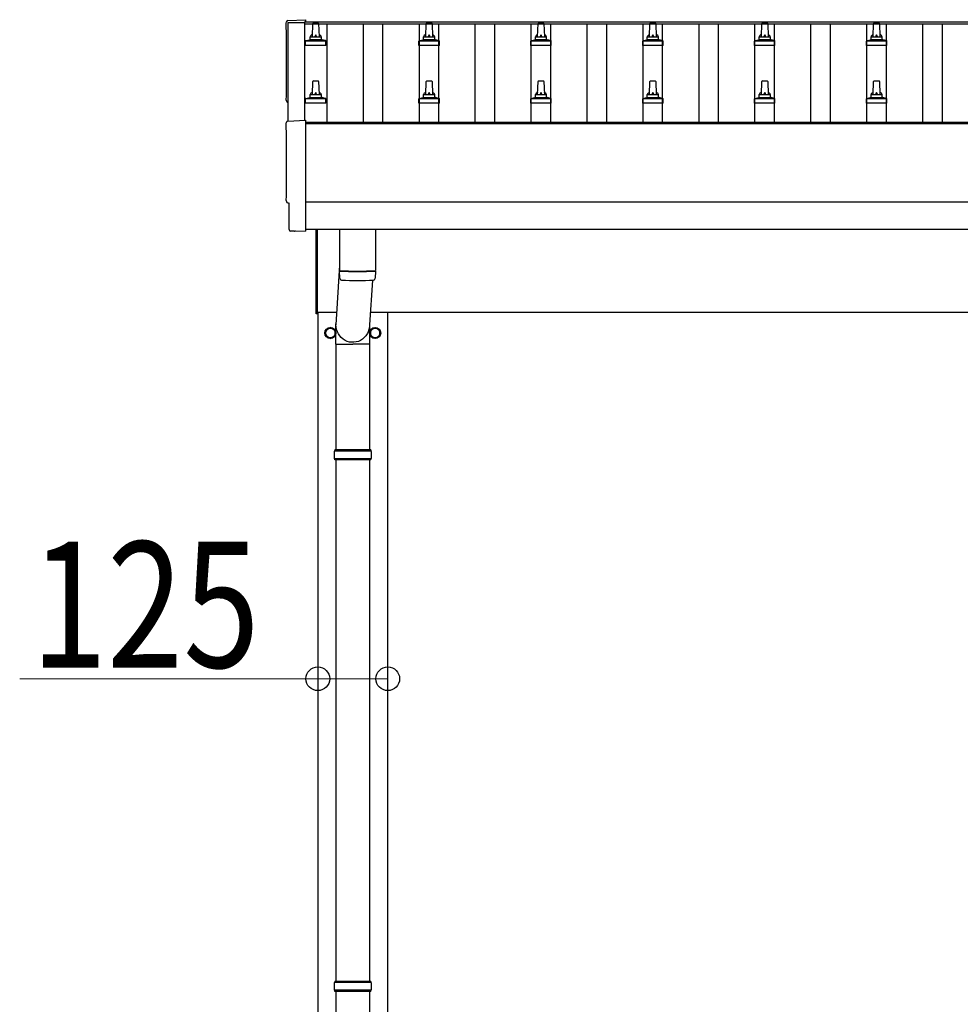
# Model space of a CAD drawing. Units: millimetres. Extents: x 0 to 42050, y 0 to 29700.
# Drawn here: x 4950 to 6631, y 12017 to 13777 of the extents above; entities that cross this region are included whole.
import ezdxf

# ---------------------------------------------------------------- set-up
doc = ezdxf.new("R2010")
doc.units = ezdxf.units.MM
for name, color, linetype, lineweight in [('YKK_13', 4, 'Continuous', 30), ('YKK_A1', 4, 'Continuous', 30), ('YKK_D', 6, 'Continuous', 13)]:
    doc.layers.add(name, color=color, linetype=linetype, lineweight=lineweight)
doc.styles.add('text-b', font='extslim2.shx', dxfattribs={"width": 0.8, "bigfont": 'extfont2.shx'})

msp = doc.modelspace()

# ---------------------------------------------------------------- linework, layer by layer
at = {"layer": 'YKK_13'}
for p, q in [((5429.1, 13775.6), (5460.7, 13777.2)), ((5460.7, 13777.2), (5460.7, 13773.2)), ((5473, 13746.6), (5473.7, 13770.2)), ((5474.7, 13771.1), (5483.2, 13771.1)), ((5484.2, 13770.2), (5485, 13746.6)), ((5675.7, 13746.6), (5676.4, 13770.2)), ((5677.4, 13771.1), (5686, 13771.1)), ((5687, 13770.2), (5687.7, 13746.6)), ((5875.7, 13746.6), (5876.4, 13770.2)), ((5877.4, 13771.1), (5886, 13771.1)), ((5887, 13770.2), (5887.7, 13746.6)), ((6075.7, 13746.6), (6076.4, 13770.2)), ((6077.4, 13771.1), (6086, 13771.1)), ((6087, 13770.2), (6087.7, 13746.6)), ((6275.7, 13746.6), (6276.4, 13770.2)), ((6277.4, 13771.1), (6286, 13771.1)), ((6287, 13770.2), (6287.7, 13746.6)), ((6475.7, 13746.6), (6476.4, 13770.2)), ((6477.4, 13771.1), (6486, 13771.1)), ((6487, 13770.2), (6487.7, 13746.6)), ((5460.7, 13731.1), (5460.7, 13738.9)), ((5497.2, 13731.1), (5460.7, 13731.1)), ((5461.1, 13739.6), (5496.8, 13739.6)), ((5461.5, 13739.8), (5468.2, 13741.5)), ((5468.6, 13741.6), (5489.3, 13741.6)), ((5469, 13742.4), (5469, 13746.6)), ((5470, 13746.6), (5488, 13746.6)), ((5489, 13742.4), (5489, 13746.6)), ((5496.4, 13739.8), (5489.7, 13741.5)), ((5497.2, 13731.1), (5497.2, 13738.9)), ((5663.5, 13731.1), (5663.5, 13738.9)), ((5700, 13731.1), (5663.5, 13731.1)), ((5663.8, 13739.6), (5699.6, 13739.6)), ((5664.2, 13739.8), (5670.9, 13741.5)), ((5671.3, 13741.6), (5692.1, 13741.6)), ((5671.7, 13742.4), (5671.7, 13746.6)), ((5672.7, 13746.6), (5690.7, 13746.6)), ((5691.7, 13742.4), (5691.7, 13746.6)), ((5699.2, 13739.8), (5692.5, 13741.5)), ((5700, 13731.1), (5700, 13738.9)), ((5863.5, 13731.1), (5863.5, 13738.9)), ((5900, 13731.1), (5863.5, 13731.1)), ((5863.8, 13739.6), (5899.6, 13739.6)), ((5864.2, 13739.8), (5870.9, 13741.5)), ((5871.3, 13741.6), (5892.1, 13741.6)), ((5871.7, 13742.4), (5871.7, 13746.6)), ((5872.7, 13746.6), (5890.7, 13746.6)), ((5891.7, 13742.4), (5891.7, 13746.6)), ((5899.2, 13739.8), (5892.5, 13741.5)), ((5900, 13731.1), (5900, 13738.9)), ((6063.5, 13731.1), (6063.5, 13738.9)), ((6100, 13731.1), (6063.5, 13731.1)), ((6063.8, 13739.6), (6099.6, 13739.6)), ((6064.2, 13739.8), (6070.9, 13741.5)), ((6071.3, 13741.6), (6092.1, 13741.6)), ((6071.7, 13742.4), (6071.7, 13746.6)), ((6072.7, 13746.6), (6090.7, 13746.6)), ((6091.7, 13742.4), (6091.7, 13746.6)), ((6099.2, 13739.8), (6092.5, 13741.5)), ((6100, 13731.1), (6100, 13738.9)), ((6263.5, 13731.1), (6263.5, 13738.9)), ((6300, 13731.1), (6263.5, 13731.1)), ((6263.8, 13739.6), (6299.6, 13739.6)), ((6264.2, 13739.8), (6270.9, 13741.5)), ((6271.3, 13741.6), (6292.1, 13741.6)), ((6271.7, 13742.4), (6271.7, 13746.6)), ((6272.7, 13746.6), (6290.7, 13746.6)), ((6291.7, 13742.4), (6291.7, 13746.6)), ((6299.2, 13739.8), (6292.5, 13741.5)), ((6300, 13731.1), (6300, 13738.9)), ((6463.5, 13731.1), (6463.5, 13738.9)), ((6500, 13731.1), (6463.5, 13731.1)), ((6463.8, 13739.6), (6499.6, 13739.6)), ((6464.2, 13739.8), (6470.9, 13741.5)), ((6471.3, 13741.6), (6492.1, 13741.6)), ((6471.7, 13742.4), (6471.7, 13746.6)), ((6472.7, 13746.6), (6490.7, 13746.6)), ((6491.7, 13742.4), (6491.7, 13746.6)), ((6499.2, 13739.8), (6492.5, 13741.5)), ((6500, 13731.1), (6500, 13738.9)), ((5473, 13643.3), (5473.7, 13666.8)), ((5474.7, 13667.8), (5483.2, 13667.8)), ((5484.2, 13666.8), (5485, 13643.3)), ((5675.7, 13643.3), (5676.4, 13666.8)), ((5677.4, 13667.8), (5686, 13667.8)), ((5687, 13666.8), (5687.7, 13643.3)), ((5875.7, 13643.3), (5876.4, 13666.8)), ((5877.4, 13667.8), (5886, 13667.8)), ((5887, 13666.8), (5887.7, 13643.3)), ((6075.7, 13643.3), (6076.4, 13666.8)), ((6077.4, 13667.8), (6086, 13667.8)), ((6087, 13666.8), (6087.7, 13643.3)), ((6275.7, 13643.3), (6276.4, 13666.8)), ((6277.4, 13667.8), (6286, 13667.8)), ((6287, 13666.8), (6287.7, 13643.3)), ((6475.7, 13643.3), (6476.4, 13666.8)), ((6477.4, 13667.8), (6486, 13667.8)), ((6487, 13666.8), (6487.7, 13643.3)), ((5469, 13639.1), (5469, 13643.3)), ((5470, 13643.3), (5488, 13643.3)), ((5489, 13639.1), (5489, 13643.3)), ((5671.7, 13639.1), (5671.7, 13643.3)), ((5672.7, 13643.3), (5690.7, 13643.3)), ((5691.7, 13639.1), (5691.7, 13643.3)), ((5871.7, 13639.1), (5871.7, 13643.3)), ((5872.7, 13643.3), (5890.7, 13643.3)), ((5891.7, 13639.1), (5891.7, 13643.3)), ((6071.7, 13639.1), (6071.7, 13643.3)), ((6072.7, 13643.3), (6090.7, 13643.3)), ((6091.7, 13639.1), (6091.7, 13643.3)), ((6271.7, 13639.1), (6271.7, 13643.3)), ((6272.7, 13643.3), (6290.7, 13643.3)), ((6291.7, 13639.1), (6291.7, 13643.3)), ((6471.7, 13639.1), (6471.7, 13643.3)), ((6472.7, 13643.3), (6490.7, 13643.3)), ((6491.7, 13639.1), (6491.7, 13643.3)), ((5460.7, 13627.8), (5460.7, 13635.5)), ((5497.2, 13627.8), (5460.7, 13627.8)), ((5461.1, 13636.3), (5496.8, 13636.3)), ((5461.5, 13636.5), (5468.2, 13638.1)), ((5468.6, 13638.3), (5489.3, 13638.3)), ((5496.4, 13636.5), (5489.7, 13638.1)), ((5497.2, 13627.8), (5497.2, 13635.5)), ((5663.5, 13627.8), (5663.5, 13635.5)), ((5700, 13627.8), (5663.5, 13627.8)), ((5663.8, 13636.3), (5699.6, 13636.3)), ((5664.2, 13636.5), (5670.9, 13638.1)), ((5671.3, 13638.3), (5692.1, 13638.3)), ((5699.2, 13636.5), (5692.5, 13638.1)), ((5700, 13627.8), (5700, 13635.5)), ((5863.5, 13627.8), (5863.5, 13635.5)), ((5900, 13627.8), (5863.5, 13627.8)), ((5863.8, 13636.3), (5899.6, 13636.3)), ((5864.2, 13636.5), (5870.9, 13638.1)), ((5871.3, 13638.3), (5892.1, 13638.3)), ((5899.2, 13636.5), (5892.5, 13638.1)), ((5900, 13627.8), (5900, 13635.5)), ((6063.5, 13627.8), (6063.5, 13635.5)), ((6100, 13627.8), (6063.5, 13627.8)), ((6063.8, 13636.3), (6099.6, 13636.3)), ((6064.2, 13636.5), (6070.9, 13638.1)), ((6071.3, 13638.3), (6092.1, 13638.3)), ((6099.2, 13636.5), (6092.5, 13638.1)), ((6100, 13627.8), (6100, 13635.5)), ((6263.5, 13627.8), (6263.5, 13635.5)), ((6300, 13627.8), (6263.5, 13627.8)), ((6263.8, 13636.3), (6299.6, 13636.3)), ((6264.2, 13636.5), (6270.9, 13638.1)), ((6271.3, 13638.3), (6292.1, 13638.3)), ((6299.2, 13636.5), (6292.5, 13638.1)), ((6300, 13627.8), (6300, 13635.5)), ((6463.5, 13627.8), (6463.5, 13635.5)), ((6500, 13627.8), (6463.5, 13627.8)), ((6463.8, 13636.3), (6499.6, 13636.3)), ((6464.2, 13636.5), (6470.9, 13638.1)), ((6471.3, 13638.3), (6492.1, 13638.3)), ((6499.2, 13636.5), (6492.5, 13638.1)), ((6500, 13627.8), (6500, 13635.5)), ((5429.1, 13596.1), (5460.7, 13597.8)), ((5460.7, 13597.8), (5460.7, 13399.9)), ((5431.3, 13449.3), (5430.7, 13449.3)), ((5431.3, 13402.3), (5431.3, 13449.3)), ((5441.1, 13398.9), (5434.2, 13399.3)), ((5441.8, 13399.2), (5442.5, 13399.8)), ((5442.5, 13399.8), (5460.7, 13398.9)), ((5460.7, 13399.9), (5460.7, 13398.9)), ((5479.7, 13251.6), (5479.7, 13402)), ((5481.7, 13402), (5481.7, 13251.6)), ((5521.7, 13402), (5521.7, 13328.9)), ((5585.7, 13402), (5585.7, 13328.9)), ((5521.7, 13338.5), (5515.2, 13232)), ((5521.9, 13314.9), (5521.7, 13327.9)), ((5526.2, 13328.6), (5526.2, 13327.6)), ((5581.2, 13328.6), (5581.2, 13327.6)), ((5585.7, 13327.9), (5585.5, 13314.9)), ((5580.2, 13311.6), (5575.3, 13232)), ((5481.7, 13251.6), (5479.7, 13251.6)), ((5505.2, 13226.9), (5496.7, 13222)), ((5496.7, 13222), (5496.7, 13212.1)), ((5513.7, 13222), (5505.2, 13226.9)), ((5513.7, 13212.1), (5513.7, 13222)), ((5515.1, 13197.3), (5515.1, 13232)), ((5575.4, 13197.3), (5575.4, 13232)), ((5576.7, 13222), (5585.2, 13226.9)), ((5576.7, 13212.1), (5576.7, 13222)), ((5585.2, 13226.9), (5593.7, 13222)), ((5593.7, 13222), (5593.7, 13212.1)), ((5496.7, 13212.1), (5505.2, 13207.2)), ((5505.2, 13207.2), (5513.7, 13212.1)), ((5513.8, 13217.3), (5513.7, 13217.3)), ((5513.8, 13216.8), (5513.7, 13216.8)), ((5576.6, 13217.3), (5576.7, 13217.3)), ((5576.6, 13216.8), (5576.7, 13216.8)), ((5585.2, 13207.2), (5576.7, 13212.1)), ((5593.7, 13212.1), (5585.2, 13207.2)), ((5515.1, 13197.3), (5545.2, 13197.3)), ((5515.2, 13197.3), (5515.2, 13008.1)), ((5575.4, 13197.3), (5545.2, 13197.3)), ((5575.2, 13197.3), (5575.2, 13008.1)), ((5577.2, 13008.1), (5513.2, 13008.1)), ((5513.2, 13008.1), (5513.2, 13006.1)), ((5577.2, 13008.1), (5577.2, 13006.1)), ((5578.2, 13006.1), (5512.2, 13006.1)), ((5578.2, 12992.1), (5512.2, 12992.1)), ((5513.2, 12990.1), (5513.2, 12992.1)), ((5577.2, 12990.1), (5513.2, 12990.1)), ((5515.2, 12990.1), (5515.2, 12058.1)), ((5575.2, 12990.1), (5575.2, 12058.1)), ((5577.2, 12990.1), (5577.2, 12992.1)), ((5577.2, 12058.1), (5513.2, 12058.1)), ((5513.2, 12058.1), (5513.2, 12056.1)), ((5577.2, 12058.1), (5577.2, 12056.1)), ((5578.2, 12056.1), (5512.2, 12056.1)), ((5578.2, 12042.1), (5512.2, 12042.1)), ((5513.2, 12040.1), (5513.2, 12042.1)), ((5577.2, 12040.1), (5513.2, 12040.1)), ((5515.2, 12040.1), (5515.2, 11108.1)), ((5575.2, 12040.1), (5575.2, 11108.1)), ((5577.2, 12040.1), (5577.2, 12042.1))]:
    msp.add_line(p, q, dxfattribs=at)
for centre, radius in [((5505.2, 13217.1), 10), ((5505.2, 13217.1), 8.5), ((5585.2, 13217.1), 10), ((5585.2, 13217.1), 8.5)]:
    msp.add_circle(centre, radius, dxfattribs=at)
for centre, radius, start, end in [((5474.7, 13770.1), 1, 90, 178.6051), ((5483.2, 13770.1), 1, 1.3949, 90), ((5677.4, 13770.1), 1, 90, 178.6051), ((5686, 13770.1), 1, 1.3949, 90), ((5877.4, 13770.1), 1, 90, 178.6051), ((5886, 13770.1), 1, 1.3949, 90), ((6077.4, 13770.1), 1, 90, 178.6051), ((6086, 13770.1), 1, 1.3949, 90), ((6277.4, 13770.1), 1, 90, 178.6051), ((6286, 13770.1), 1, 1.3949, 90), ((6477.4, 13770.1), 1, 90, 178.6051), ((6486, 13770.1), 1, 1.3949, 90), ((5473, 13746), 4.13, 90, 171.1763), ((5482.3, 13746.6), 4.83, 133.6028, 180), ((5475.6, 13746.6), 4.83, 0, 46.3972), ((5484.9, 13746), 4.13, 8.8237, 90), ((5675.8, 13746), 4.13, 90, 171.1763), ((5685, 13746.6), 4.83, 133.6028, 180), ((5678.4, 13746.6), 4.83, 0, 46.3972), ((5687.6, 13746), 4.13, 8.8237, 90), ((5875.8, 13746), 4.13, 90, 171.1763), ((5885, 13746.6), 4.83, 133.6028, 180), ((5878.4, 13746.6), 4.83, 0, 46.3972), ((5887.6, 13746), 4.13, 8.8237, 90), ((6075.8, 13746), 4.13, 90, 171.1763), ((6085, 13746.6), 4.83, 133.6028, 180), ((6078.4, 13746.6), 4.83, 0, 46.3972), ((6087.6, 13746), 4.13, 8.8237, 90), ((6275.8, 13746), 4.13, 90, 171.1763), ((6285, 13746.6), 4.83, 133.6028, 180), ((6278.4, 13746.6), 4.83, 0, 46.3972), ((6287.6, 13746), 4.13, 8.8237, 90), ((6475.8, 13746), 4.13, 90, 171.1763), ((6485, 13746.6), 4.83, 133.6028, 180), ((6478.4, 13746.6), 4.83, 0, 46.3972), ((6487.6, 13746), 4.13, 8.8237, 90), ((5461.7, 13738.9), 1, 103.627, 180), ((5468, 13742.4), 1, 283.627, 0), ((5470, 13745.6), 1, 90, 180), ((5488, 13745.6), 1, 0, 90), ((5490, 13742.4), 1, 180, 256.373), ((5496.2, 13738.9), 1, 0, 76.373), ((5664.5, 13738.9), 1, 103.627, 180), ((5670.7, 13742.4), 1, 283.627, 0), ((5672.7, 13745.6), 1, 90, 180), ((5690.7, 13745.6), 1, 0, 90), ((5692.7, 13742.4), 1, 180, 256.373), ((5699, 13738.9), 1, 0, 76.373), ((5864.5, 13738.9), 1, 103.627, 180), ((5870.7, 13742.4), 1, 283.627, 0), ((5872.7, 13745.6), 1, 90, 180), ((5890.7, 13745.6), 1, 0, 90), ((5892.7, 13742.4), 1, 180, 256.373), ((5899, 13738.9), 1, 0, 76.373), ((6064.5, 13738.9), 1, 103.627, 180), ((6070.7, 13742.4), 1, 283.627, 0), ((6072.7, 13745.6), 1, 90, 180), ((6090.7, 13745.6), 1, 0, 90), ((6092.7, 13742.4), 1, 180, 256.373), ((6099, 13738.9), 1, 0, 76.373), ((6264.5, 13738.9), 1, 103.627, 180), ((6270.7, 13742.4), 1, 283.627, 0), ((6272.7, 13745.6), 1, 90, 180), ((6290.7, 13745.6), 1, 0, 90), ((6292.7, 13742.4), 1, 180, 256.373), ((6299, 13738.9), 1, 0, 76.373), ((6464.5, 13738.9), 1, 103.627, 180), ((6470.7, 13742.4), 1, 283.627, 0), ((6472.7, 13745.6), 1, 90, 180), ((6490.7, 13745.6), 1, 0, 90), ((6492.7, 13742.4), 1, 180, 256.373), ((6499, 13738.9), 1, 0, 76.373), ((5474.7, 13666.8), 1, 90, 178.6051), ((5483.2, 13666.8), 1, 1.3949, 90), ((5677.4, 13666.8), 1, 90, 178.6051), ((5686, 13666.8), 1, 1.3949, 90), ((5877.4, 13666.8), 1, 90, 178.6051), ((5886, 13666.8), 1, 1.3949, 90), ((6077.4, 13666.8), 1, 90, 178.6051), ((6086, 13666.8), 1, 1.3949, 90), ((6277.4, 13666.8), 1, 90, 178.6051), ((6286, 13666.8), 1, 1.3949, 90), ((6477.4, 13666.8), 1, 90, 178.6051), ((6486, 13666.8), 1, 1.3949, 90), ((5473, 13642.7), 4.13, 90, 171.1763), ((5470, 13642.3), 1, 90, 180), ((5482.3, 13643.3), 4.83, 133.6028, 180), ((5475.6, 13643.3), 4.83, 0, 46.3972), ((5484.9, 13642.7), 4.13, 8.8237, 90), ((5488, 13642.3), 1, 0, 90), ((5675.8, 13642.7), 4.13, 90, 171.1763), ((5672.7, 13642.3), 1, 90, 180), ((5685, 13643.3), 4.83, 133.6028, 180), ((5678.4, 13643.3), 4.83, 0, 46.3972), ((5687.6, 13642.7), 4.13, 8.8237, 90), ((5690.7, 13642.3), 1, 0, 90), ((5875.8, 13642.7), 4.13, 90, 171.1763), ((5872.7, 13642.3), 1, 90, 180), ((5885, 13643.3), 4.83, 133.6028, 180), ((5878.4, 13643.3), 4.83, 0, 46.3972), ((5887.6, 13642.7), 4.13, 8.8237, 90), ((5890.7, 13642.3), 1, 0, 90), ((6075.8, 13642.7), 4.13, 90, 171.1763), ((6072.7, 13642.3), 1, 90, 180), ((6085, 13643.3), 4.83, 133.6028, 180), ((6078.4, 13643.3), 4.83, 0, 46.3972), ((6087.6, 13642.7), 4.13, 8.8237, 90), ((6090.7, 13642.3), 1, 0, 90), ((6275.8, 13642.7), 4.13, 90, 171.1763), ((6272.7, 13642.3), 1, 90, 180), ((6285, 13643.3), 4.83, 133.6028, 180), ((6278.4, 13643.3), 4.83, 0, 46.3972), ((6287.6, 13642.7), 4.13, 8.8237, 90), ((6290.7, 13642.3), 1, 0, 90), ((6475.8, 13642.7), 4.13, 90, 171.1763), ((6472.7, 13642.3), 1, 90, 180), ((6485, 13643.3), 4.83, 133.6028, 180), ((6478.4, 13643.3), 4.83, 0, 46.3972), ((6487.6, 13642.7), 4.13, 8.8237, 90), ((6490.7, 13642.3), 1, 0, 90), ((5461.7, 13635.5), 1, 103.627, 180), ((5468, 13639.1), 1, 283.627, 0), ((5490, 13639.1), 1, 180, 256.373), ((5496.2, 13635.5), 1, 0, 76.373), ((5664.5, 13635.5), 1, 103.627, 180), ((5670.7, 13639.1), 1, 283.627, 0), ((5692.7, 13639.1), 1, 180, 256.373), ((5699, 13635.5), 1, 0, 76.373), ((5864.5, 13635.5), 1, 103.627, 180), ((5870.7, 13639.1), 1, 283.627, 0), ((5892.7, 13639.1), 1, 180, 256.373), ((5899, 13635.5), 1, 0, 76.373), ((6064.5, 13635.5), 1, 103.627, 180), ((6070.7, 13639.1), 1, 283.627, 0), ((6092.7, 13639.1), 1, 180, 256.373), ((6099, 13635.5), 1, 0, 76.373), ((6264.5, 13635.5), 1, 103.627, 180), ((6270.7, 13639.1), 1, 283.627, 0), ((6292.7, 13639.1), 1, 180, 256.373), ((6299, 13635.5), 1, 0, 76.373), ((6464.5, 13635.5), 1, 103.627, 180), ((6470.7, 13639.1), 1, 283.627, 0), ((6492.7, 13639.1), 1, 180, 256.373), ((6499, 13635.5), 1, 0, 76.373), ((5553.7, 13808.6), 480.8, 266.1838, 273.8162), ((5553.7, 13807.6), 480.8, 266.1838, 273.8162), ((5525.3, 13315.2), 3.43, 183.9131, 262.9165), ((5553.7, 13830.6), 519.7, 266.8236, 273.178), ((5582.1, 13315.2), 3.43, 277.0099, 356.0979), ((5505.2, 13217.1), 8.6, 111.254, 128.746), ((5505.2, 13217.1), 8.6, 51.254, 68.746), ((5585.2, 13217.1), 8.6, 111.254, 128.746), ((5585.2, 13217.1), 8.6, 51.254, 68.746), ((5505.2, 13217.1), 8.6, 171.254, 188.746), ((5505.2, 13217.1), 8.6, 231.254, 248.746), ((5505.2, 13217.1), 8.6, 291.254, 308.746), ((5505.2, 13217.1), 8.6, 1.6658, 8.746), ((5505.2, 13217.1), 8.6, 351.254, 358.3342), ((5585.2, 13217.1), 8.6, 171.254, 178.3342), ((5585.2, 13217.1), 8.6, 181.6658, 188.746), ((5585.2, 13217.1), 8.6, 231.254, 248.746), ((5585.2, 13217.1), 8.6, 291.254, 308.746), ((5585.2, 13217.1), 8.6, 351.254, 8.746), ((5561, 12999.1), 49.3, 171.8288, 180), ((5561, 12999.1), 49.3, 180, 188.1713), ((5529.5, 12999.1), 49.3, 360, 8.1712), ((5529.5, 12999.1), 49.3, 351.8287, 360), ((5561, 12049.1), 49.3, 171.8288, 180), ((5561, 12049.1), 49.3, 180, 188.1713), ((5529.5, 12049.1), 49.3, 360, 8.1712), ((5529.5, 12049.1), 49.3, 351.8287, 360)]:
    msp.add_arc(centre, radius, start, end, dxfattribs=at)
for centre, major_axis, ratio, start_param, end_param in [((5429.3, 13772.6), (-3, 0), 0.99863, 4.764749, 6.297982), ((663.4, 13702.1), (4763.4, 0), 0.99863, 6.268693, 6.297982), ((5430.7, 13633.1), (-4.41, 0), 0.99863, 6.268693, 7.625217), ((5429.3, 13593.1), (-3, 0), 0.99863, 4.764749, 6.297982), ((663.4, 13522.7), (4763.4, 0), 0.99863, 6.268693, 6.297982), ((5430.7, 13453.7), (-4.41, 0), 0.99863, 6.268693, 7.853982), ((5434.3, 13402.3), (-2.18, -2.07), 0.9974, 5.525231, 7.04114), ((5441.1, 13399.9), (-0.727, -0.69), 0.9974, 0.757954, 1.570796)]:
    msp.add_ellipse(centre, major_axis=major_axis, ratio=ratio, start_param=start_param, end_param=end_param, dxfattribs=at)
at = {"layer": 'YKK_13', "extrusion": (0, 0, -1)}
msp.add_ellipse((5545.2, 13232), major_axis=(0, -31.6), ratio=0.952301, start_param=4.712389, end_param=7.983146, dxfattribs=at)
at = {"layer": 'YKK_A1'}
for p, q in [((5429.7, 13596.2), (5429.7, 13772.2)), ((5429.7, 13772.2), (5458.7, 13772.2)), ((5458.7, 13773.2), (13259.2, 13773.2)), ((5458.7, 13773.2), (5458.7, 13769.6)), ((5458.7, 13772.2), (5458.7, 13597.7)), ((5458.7, 13769.6), (13281.7, 13769.6)), ((5499.2, 13593.6), (5499.2, 13769.6)), ((5564.2, 13593.6), (5564.2, 13769.6)), ((5599.2, 13593.6), (5599.2, 13769.6)), ((5664.2, 13593.6), (5664.2, 13769.6)), ((5699.2, 13593.6), (5699.2, 13769.6)), ((5764.2, 13593.6), (5764.2, 13769.6)), ((5799.2, 13593.6), (5799.2, 13769.6)), ((5864.2, 13593.6), (5864.2, 13769.6)), ((5899.2, 13593.6), (5899.2, 13769.6)), ((5964.2, 13593.6), (5964.2, 13769.6)), ((5999.2, 13593.6), (5999.2, 13769.6)), ((6064.2, 13593.6), (6064.2, 13769.6)), ((6099.2, 13593.6), (6099.2, 13769.6)), ((6164.2, 13593.6), (6164.2, 13769.6)), ((6199.2, 13593.6), (6199.2, 13769.6)), ((6264.2, 13593.6), (6264.2, 13769.6)), ((6299.2, 13593.6), (6299.2, 13769.6)), ((6364.2, 13593.6), (6364.2, 13769.6)), ((6399.2, 13593.6), (6399.2, 13769.6)), ((6464.2, 13593.6), (6464.2, 13769.6)), ((6499.2, 13593.6), (6499.2, 13769.6)), ((6564.2, 13593.6), (6564.2, 13769.6)), ((6599.2, 13593.6), (6599.2, 13769.6)), ((11459.2, 13593.6), (5460.7, 13593.6)), ((5460.7, 13591.7), (13281.7, 13591.7)), ((5460.7, 13451.8), (11459.2, 13451.8)), ((11459.2, 13402), (5460.7, 13402)), ((5481.7, 13254.1), (5516.5, 13254.1)), ((5482.7, 13254.1), (5482.7, 10399.1)), ((5576.6, 13254.1), (11466.7, 13254.1)), ((5607.7, 10399.1), (5607.7, 13254.1))]:
    msp.add_line(p, q, dxfattribs=at)
at = {"layer": 'YKK_D'}
for p, q in [((5482.7, 12599.1), (4949.7, 12599.1)), ((5482.7, 12599.1), (5482.7, 12598.1)), ((5607.7, 12599.1), (5482.7, 12599.1))]:
    msp.add_line(p, q, dxfattribs=at)
at = {"layer": 'YKK_D', "linetype": 'ByBlock', "lineweight": -2}
for centre in [(5482.7, 12599.1), (5607.7, 12599.1)]:
    msp.add_circle(centre, 21.2, dxfattribs=at)

# ---------------------------------------------------------------- texts
at = {"layer": 'YKK_D', "style": 'text-b', "width": 0.8}
msp.add_text('125', height=225, dxfattribs=at).set_placement((4969.7, 12619.1))

doc.saveas('drawing.dxf')
